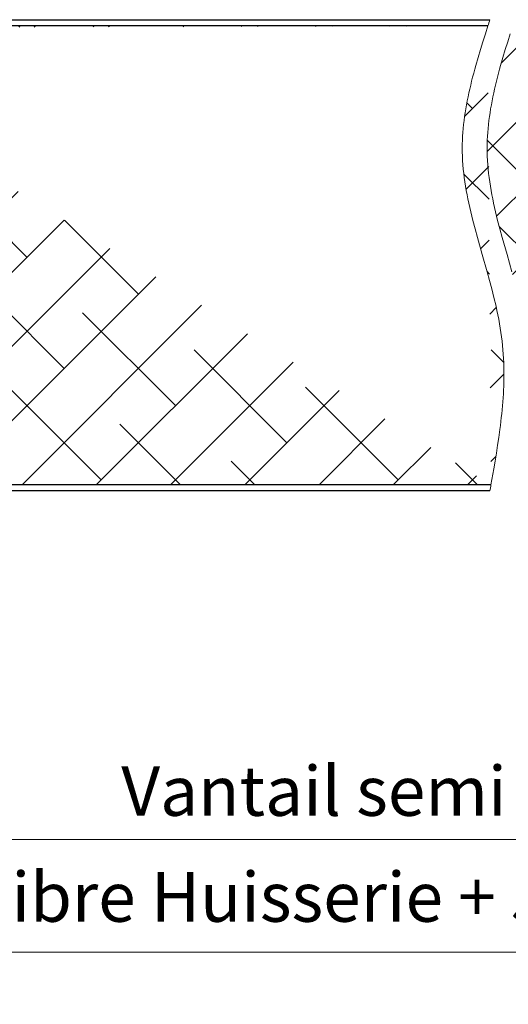
# Model space of a CAD drawing. Units: millimetres. Extents: x 0 to 353, y -12 to 494.
# Drawn here: x 198 to 228, y 275 to 334 of the extents above; entities that cross this region are included whole.
import ezdxf

# ---------------------------------------------------------------- set-up
doc = ezdxf.new("R2010")
doc.units = ezdxf.units.MM
doc.header["$PDMODE"] = 2
doc.header["$PDSIZE"] = 10
for name, color, linetype, lineweight in [('AEL-AM_1', 30, 'Continuous', 30), ('AEL-AM_2', 6, 'Continuous', 20), ('AEL-AM_5', 3, 'Continuous', 20), ('DORMANT-AM_8', 1, 'Continuous', 15)]:
    doc.layers.add(name, color=color, linetype=linetype, lineweight=lineweight)
doc.styles.get("Standard").update_dxf_attribs({"font": 'arial.ttf'})
doc.dimstyles.new('AM_ISO_MALERBA', dxfattribs={"dimtxt": 3, "dimasz": 3, "dimexe": 1, "dimexo": 1, "dimgap": 0.9999999999999996, "dimtad": 1, "dimtoh": 1, "dimtxsty": 'Standard', "dimcen": 0, "dimclrd": 256, "dimclre": 256, "dimclrt": 3, "dimadec": 1, "dimazin": 2, "dimtp": 0.1, "dimtm": 0.1, "dimtfac": 0.71, "dimtmove": 0, "dimatfit": 3, "dimfxl": 1, "dimlwd": -1, "dimlwe": -1, "dimarcsym": 0})

# ---------------------------------------------------------------- blocks, each defined once
blk = doc.blocks.new('*D16')
at = {"layer": 'AEL-AM_5', "linetype": 'Continuous', "transparency": 16777216}
for p, q in [((81.7710859655389, 286.4972592323834), (81.7710859655389, 277.10673724173)), ((260.2714758337492, 286.8722182757706), (260.2714758337492, 277.10673724173)), ((257.2714758337492, 278.10673724173), (84.7710859655389, 278.10673724173))]:
    blk.add_line(p, q, dxfattribs=at)
for points in [[(84.7710859655389, 278.60673724173), (84.7710859655389, 277.60673724173), (81.7710859655389, 278.10673724173)], [(257.2714758337492, 278.60673724173), (257.2714758337492, 277.60673724173), (260.2714758337492, 278.10673724173)]]:
    blk.add_solid(points, dxfattribs=at)
at = {"layer": 'Defpoints', "color": 0, "linetype": 'Continuous', "transparency": 16777216}
for p in [(260.2714758337492, 287.8722182757706), (81.7710859655389, 287.4972592323834), (81.7710859655389, 278.10673724173)]:
    blk.add_point(p, dxfattribs=at)
at = {"layer": 'AEL-AM_5', "color": 3, "linetype": 'Continuous', "transparency": 16777216, "insert": (179.2714445999976, 281.0538723031215), "char_height": 3, "attachment_point": 5}
blk.add_mtext('Fond de Feuillure = Largeur Passage Libre Huisserie + 50', dxfattribs=at)
blk = doc.blocks.new('*D25')
at = {"layer": 'AEL-AM_5', "linetype": 'Continuous', "transparency": 16777216}
for p, q in [((181.5211171948852, 305.8722592323712), (181.5211171948852, 283.911551193453)), ((258.2714758293495, 305.8722592323671), (258.2714758293495, 283.911551193453)), ((184.5211171948852, 284.911551193453), (255.2714758293495, 284.911551193453))]:
    blk.add_line(p, q, dxfattribs=at)
for points in [[(184.5211171948852, 285.411551193453), (184.5211171948852, 284.411551193453), (181.5211171948852, 284.911551193453)], [(255.2714758293495, 285.411551193453), (255.2714758293495, 284.411551193453), (258.2714758293495, 284.911551193453)]]:
    blk.add_solid(points, dxfattribs=at)
at = {"layer": 'Defpoints', "color": 0, "linetype": 'Continuous', "transparency": 16777216}
for p in [(181.5211171948852, 306.8722592323712), (258.2714758293495, 306.8722592323671), (258.2714758293495, 284.911551193453)]:
    blk.add_point(p, dxfattribs=at)
at = {"layer": 'AEL-AM_5', "color": 3, "linetype": 'Continuous', "transparency": 16777216, "insert": (219.8962965121174, 287.461687619101), "char_height": 3, "attachment_point": 5}
blk.add_mtext('Vantail semi fixe', dxfattribs=at)

msp = doc.modelspace()

# ---------------------------------------------------------------- hatches: boundary and pattern name
at = {"layer": 'DORMANT-AM_8'}
h = msp.add_hatch(dxfattribs=at)
h.set_pattern_fill('ANSI38', color=256, style=0)
h.set_pattern_definition([(45, (-19099.8657502146, -3496.470979121128), (-2.245064030267288, 2.245064030267288), []), (135, (-19099.8657502146, -3496.470979121128), (-6.735192090801864, 2.245064030267289), [7.9375, -4.7625])])
edge = h.paths.add_edge_path()
edge.add_line((227.5258675612, 313.9972592323649), (227.5106067195026, 314.2613117420439))
edge.add_line((227.5106067195026, 314.2613117420439), (227.4910501234241, 314.5262130100497))
edge.add_line((227.4910501234241, 314.5262130100497), (227.4671104094793, 314.7915087233247))
edge.add_line((227.4671104094793, 314.7915087233247), (227.4387008141108, 315.0567454472758))
edge.add_line((227.4387008141108, 315.0567454472758), (227.4058296474192, 315.3216089629506))
edge.add_line((227.4058296474192, 315.3216089629506), (227.3687033974617, 315.5860752418795))
edge.add_line((227.3687033974617, 315.5860752418795), (227.3275533311259, 315.8501565390499))
edge.add_line((227.3275533311259, 315.8501565390499), (227.2826107153029, 316.113865109449))
edge.add_line((227.2826107153029, 316.113865109449), (227.2341068168804, 316.3772132080659))
edge.add_line((227.2341068168804, 316.3772132080659), (227.182272902746, 316.640213089887))
edge.add_line((227.182272902746, 316.640213089887), (227.1273402397943, 316.9028770098995))
edge.add_line((227.1273402397943, 316.9028770098995), (227.0695400949095, 317.1652172230926))
edge.add_line((227.0695400949095, 317.1652172230926), (226.9462624269014, 317.6889755489698))
edge.add_line((226.9462624269014, 317.6889755489698), (226.8142900338404, 318.21158610742))
edge.add_line((226.8142900338404, 318.21158610742), (226.675473050838, 318.7331469383445))
edge.add_line((226.675473050838, 318.7331469383445), (226.5316616130055, 319.2537560816455))
edge.add_line((226.5316616130055, 319.2537560816455), (226.2364559133217, 320.2925114649835))
edge.add_line((226.2364559133217, 320.2925114649835), (225.9434740156882, 321.3286365766477))
edge.add_line((225.9434740156882, 321.3286365766477), (225.8024423304284, 321.8459578803569))
edge.add_line((225.8024423304284, 321.8459578803569), (225.6675170010218, 322.3629157358529))
edge.add_line((225.6675170010218, 322.3629157358529), (225.5405481625836, 322.8796081830379))
edge.add_line((225.5405481625836, 322.8796081830379), (225.480625594702, 323.1378855159829))
edge.add_line((225.480625594702, 323.1378855159829), (225.4233859502325, 323.3961332618129))
edge.add_line((225.4233859502325, 323.3961332618129), (225.369060496059, 323.6543636755169))
edge.add_line((225.369060496059, 323.6543636755169), (225.3178804990727, 323.9125890120805))
edge.add_line((225.3178804990727, 323.9125890120805), (225.2700772261648, 324.1708215264936))
edge.add_line((225.2700772261648, 324.1708215264936), (225.2258819442265, 324.4290734737425))
edge.add_line((225.2258819442265, 324.4290734737425), (225.1855259201417, 324.6873571088155))
edge.add_line((225.1855259201417, 324.6873571088155), (225.1492404208017, 324.9456846866998))
edge.add_line((225.1492404208017, 324.9456846866998), (225.1172567130976, 325.2040684623836))
edge.add_line((225.1172567130976, 325.2040684623836), (225.0898060639171, 325.4625206908546))
edge.add_line((225.0898060639171, 325.4625206908546), (225.0671197401477, 325.7210536271006))
edge.add_line((225.0671197401477, 325.7210536271006), (225.0494290086805, 325.9796795261087))
edge.add_line((225.0494290086805, 325.9796795261087), (225.0369651364068, 326.2384106428677))
edge.add_line((225.0369651364068, 326.2384106428677), (225.0299593902143, 326.4972592323649))
edge.add_line((225.0299593902143, 326.4972592323649), (225.0284758201502, 326.7344949515588))
edge.add_line((225.0284758201502, 326.7344949515588), (225.0316246810777, 326.9718357722837))
edge.add_line((225.0316246810777, 326.9718357722837), (225.0392639172984, 327.2092779297456))
edge.add_line((225.0392639172984, 327.2092779297456), (225.0512514731214, 327.4468176591528))
edge.add_line((225.0512514731214, 327.4468176591528), (225.0674452928594, 327.6844511957116))
edge.add_line((225.0674452928594, 327.6844511957116), (225.0877033208177, 327.9221747746298))
edge.add_line((225.0877033208177, 327.9221747746298), (225.1118835012982, 328.1599846311129))
edge.add_line((225.1118835012982, 328.1599846311129), (225.1398437786135, 328.3978770003688))
edge.add_line((225.1398437786135, 328.3978770003688), (225.1714420970726, 328.635848117604))
edge.add_line((225.1714420970726, 328.635848117604), (225.206536400981, 328.8738942180258))
edge.add_line((225.206536400981, 328.8738942180258), (225.2449846346441, 329.1120115368404))
edge.add_line((225.2449846346441, 329.1120115368404), (225.2866447423745, 329.3501963092568))
edge.add_line((225.2866447423745, 329.3501963092568), (225.3313746684777, 329.5884447704794))
edge.add_line((225.3313746684777, 329.5884447704794), (225.3790323572554, 329.8267531557168))
edge.add_line((225.3790323572554, 329.8267531557168), (225.4294757530276, 330.0651177001756))
edge.add_line((225.4294757530276, 330.0651177001756), (225.4825628000923, 330.3035346390626))
edge.add_line((225.4825628000923, 330.3035346390626), (225.5381514427587, 330.5420002075845))
edge.add_line((225.5381514427587, 330.5420002075845), (225.5960996253358, 330.7805106409488))
edge.add_line((225.5960996253358, 330.7805106409488), (225.6562652921326, 331.0190621743628))
edge.add_line((225.6562652921326, 331.0190621743628), (225.718506387451, 331.2576510430318))
edge.add_line((225.718506387451, 331.2576510430318), (225.7826808556071, 331.4962734821639))
edge.add_line((225.7826808556071, 331.4962734821639), (225.8486466409028, 331.7349257269667))
edge.add_line((225.8486466409028, 331.7349257269667), (225.9853839401455, 332.2123045744098))
edge.add_line((225.9853839401455, 332.2123045744098), (226.1275818396477, 332.6897574670157))
edge.add_line((226.1275818396477, 332.6897574670157), (226.2741038938636, 333.1672542864409))
edge.add_line((226.2741038938636, 333.1672542864409), (226.4238136572546, 333.6447649143407))
edge.add_line((226.4238136572546, 333.6447649143407), (226.5755746842857, 334.1222592323708))
edge.add_line((226.7628804533612, 306.3722592323685), (226.9321827911132, 307.3283669503636))
edge.add_line((226.9321827911132, 307.3283669503636), (227.0139718901497, 307.8063493458086))
edge.add_line((227.0139718901497, 307.8063493458086), (227.0928152218054, 308.2842332038337))
edge.add_line((227.0928152218054, 308.2842332038337), (227.1679344954624, 308.7619803531499))
edge.add_line((227.1679344954624, 308.7619803531499), (227.2385514204995, 309.2395526224697))
edge.add_line((227.2385514204995, 309.2395526224697), (227.3038877063024, 309.7169118405046))
edge.add_line((227.3038877063024, 309.7169118405046), (227.3343323936766, 309.9554996267617))
edge.add_line((227.3343323936766, 309.9554996267617), (227.3631650622571, 310.1940198359645))
edge.add_line((227.3631650622571, 310.1940198359645), (227.3902884257238, 310.4324676967018))
edge.add_line((227.3902884257238, 310.4324676967018), (227.4156051977458, 310.6708384375626))
edge.add_line((227.4156051977458, 310.6708384375626), (227.4390180919924, 310.9091272871357))
edge.add_line((227.4390180919924, 310.9091272871357), (227.4604298221435, 311.14732947401))
edge.add_line((227.4604298221435, 311.14732947401), (227.4797431018684, 311.3854402267744))
edge.add_line((227.4797431018684, 311.3854402267744), (227.4968606448435, 311.6234547740179))
edge.add_line((227.4968606448435, 311.6234547740179), (227.5116851647341, 311.8613683443288))
edge.add_line((227.5116851647341, 311.8613683443288), (227.5241193752205, 312.0991761662978))
edge.add_line((227.5241193752205, 312.0991761662978), (227.5340659899718, 312.336873468512))
edge.add_line((227.5340659899718, 312.336873468512), (227.5414277226643, 312.5744554795607))
edge.add_line((227.5414277226643, 312.5744554795607), (227.5461072869636, 312.8119174280329))
edge.add_line((227.5461072869636, 312.8119174280329), (227.5480073965533, 313.0492545425187))
edge.add_line((227.5480073965533, 313.0492545425187), (227.5470307650955, 313.2864620516049))
edge.add_line((227.5470307650955, 313.2864620516049), (227.54308010627, 313.5235351838829))
edge.add_line((227.54308010627, 313.5235351838829), (227.536058133746, 313.76046916794))
edge.add_line((227.536058133746, 313.76046916794), (227.5258675612, 313.9972592323649))
edge.add_line((226.7628804533612, 306.3722592323685), (182.0211171948852, 306.3722592323717))
edge.add_arc((182.0211171948852, 313.2472592323739), 0.125, 90, 180)
edge.add_line((181.8961171948852, 313.2472592323717), (181.8961171948852, 306.4972592323717))
edge.add_line((182.0211171948852, 313.3722592323717), (186.5211171948852, 313.3722592323739))
edge.add_arc((182.0211171948852, 306.4972592323717), 0.125, 180, 270)
edge.add_arc((186.5211171948852, 313.8722592323717), 0.5, 270, 360)
edge.add_line((187.0211171948852, 314.7472592323676), (187.0211171948852, 323.8722592323717))
edge.add_line((187.0211171948852, 313.8722592323717), (187.0211171948852, 314.7472592323676))
edge.add_line((187.0211171948852, 316.6222592323649), (187.3961171948852, 316.6222592323649))
edge.add_line((187.3961171948852, 326.4972592323685), (187.3961171948852, 316.6222592323649))
edge.add_line((187.3961171948852, 326.6222592323649), (187.3961171948852, 326.4972592323685))
edge.add_arc((186.8961171948852, 326.6222592323676), 0.5, 0, 90)
edge.add_line((181.8961171948852, 327.2472592323649), (181.8961171948852, 333.9972592323658))
edge.add_line((182.0211171948852, 327.1222592323667), (186.8961171948852, 327.1222592323649))
edge.add_arc((182.0211171948852, 327.2472592323649), 0.125, 180, 270)
edge.add_arc((182.0211171948852, 333.9972592323676), 0.125, 90, 180)
edge.add_line((226.5755746842857, 334.1222592323708), (182.0211171948852, 334.1222592323676))
h = msp.add_hatch(dxfattribs=at)
h.set_pattern_fill('ANSI38', color=256, style=0)
h.set_pattern_definition([(45, (-19109.86539158014, -3496.470979121128), (-2.245064030267288, 2.245064030267288), []), (135, (-19109.86539158014, -3496.470979121128), (-6.735192090801864, 2.245064030267289), [7.9375, -4.7625])])
edge = h.paths.add_edge_path()
edge.add_line((227.9238136572546, 333.6447649143407), (227.7741038938599, 333.1672542864409))
edge.add_line((227.7741038938599, 333.1672542864409), (227.627581839644, 332.6897574670157))
edge.add_line((227.627581839644, 332.6897574670157), (227.4853839401455, 332.2123045744098))
edge.add_line((227.4853839401455, 332.2123045744098), (227.3486466409028, 331.7349257269667))
edge.add_line((227.3486466409028, 331.7349257269667), (227.2826808556071, 331.4962734821639))
edge.add_line((227.2826808556071, 331.4962734821639), (227.218506387451, 331.2576510430318))
edge.add_line((227.218506387451, 331.2576510430318), (227.156265292129, 331.0190621743628))
edge.add_line((227.156265292129, 331.0190621743628), (227.0960996253358, 330.7805106409488))
edge.add_line((227.0960996253358, 330.7805106409488), (227.0381514427587, 330.5420002075845))
edge.add_line((227.0381514427587, 330.5420002075845), (226.9825628000887, 330.3035346390626))
edge.add_line((226.9825628000887, 330.3035346390626), (226.9294757530276, 330.0651177001756))
edge.add_line((226.9294757530276, 330.0651177001756), (226.8790323572554, 329.8267531557168))
edge.add_line((226.8790323572554, 329.8267531557168), (226.8313746684741, 329.5884447704794))
edge.add_line((226.8313746684741, 329.5884447704794), (226.7866447423745, 329.3501963092568))
edge.add_line((226.7866447423745, 329.3501963092568), (226.7449846346441, 329.1120115368404))
edge.add_line((226.7449846346441, 329.1120115368404), (226.706536400981, 328.8738942180258))
edge.add_line((226.706536400981, 328.8738942180258), (226.6714420970726, 328.635848117604))
edge.add_line((226.6714420970726, 328.635848117604), (226.6398437786135, 328.3978770003688))
edge.add_line((226.6398437786135, 328.3978770003688), (226.6118835012982, 328.1599846311129))
edge.add_line((226.6118835012982, 328.1599846311129), (226.5877033208177, 327.9221747746298))
edge.add_line((226.5877033208177, 327.9221747746298), (226.5674452928594, 327.6844511957116))
edge.add_line((226.5674452928594, 327.6844511957116), (226.5512514731214, 327.4468176591528))
edge.add_line((226.5512514731214, 327.4468176591528), (226.5392639172984, 327.2092779297456))
edge.add_line((226.5392639172984, 327.2092779297456), (226.5316246810777, 326.9718357722828))
edge.add_line((226.5316246810777, 326.9718357722828), (226.5284758201502, 326.7344949515588))
edge.add_line((226.5284758201502, 326.7344949515588), (226.5299593902143, 326.4972592323649))
edge.add_line((226.5299593902143, 326.4972592323649), (226.5369651364068, 326.2384106428677))
edge.add_line((226.5369651364068, 326.2384106428677), (226.5494290086805, 325.9796795261087))
edge.add_line((226.5494290086805, 325.9796795261087), (226.5671197401477, 325.7210536271006))
edge.add_line((226.5671197401477, 325.7210536271006), (226.5898060639171, 325.4625206908546))
edge.add_line((226.5898060639171, 325.4625206908546), (226.6172567130976, 325.2040684623836))
edge.add_line((226.6172567130976, 325.2040684623836), (226.6492404208017, 324.9456846866998))
edge.add_line((226.6492404208017, 324.9456846866998), (226.6855259201417, 324.6873571088155))
edge.add_line((226.6855259201417, 324.6873571088155), (226.7258819442265, 324.4290734737425))
edge.add_line((226.7258819442265, 324.4290734737425), (226.7700772261648, 324.1708215264936))
edge.add_line((226.7700772261648, 324.1708215264936), (226.8178804990727, 323.9125890120805))
edge.add_line((226.8178804990727, 323.9125890120805), (226.869060496059, 323.6543636755169))
edge.add_line((226.869060496059, 323.6543636755169), (226.9233859502325, 323.3961332618129))
edge.add_line((226.9233859502325, 323.3961332618129), (226.980625594702, 323.1378855159829))
edge.add_line((226.980625594702, 323.1378855159829), (227.0405481625836, 322.8796081830379))
edge.add_line((227.0405481625836, 322.8796081830379), (227.1675170010218, 322.3629157358529))
edge.add_line((227.1675170010218, 322.3629157358529), (227.3024423304284, 321.8459578803569))
edge.add_line((227.3024423304284, 321.8459578803569), (227.4434740156882, 321.3286365766477))
edge.add_line((227.4434740156882, 321.3286365766477), (227.7364559133217, 320.2925114649835))
edge.add_line((227.7364559133217, 320.2925114649835), (228.0316616130055, 319.2537560816455))
edge.add_line((228.0316616130055, 319.2537560816455), (228.175473050838, 318.7331469383445))
edge.add_line((228.175473050838, 318.7331469383445), (228.3142900338404, 318.21158610742))
edge.add_line((228.3142900338404, 318.21158610742), (228.4462624269014, 317.6889755489698))
edge.add_line((228.4462624269014, 317.6889755489698), (228.5695400949095, 317.1652172230926))
edge.add_line((228.5695400949095, 317.1652172230926), (228.6273402397943, 316.9028770098995))
edge.add_line((228.6273402397943, 316.9028770098995), (228.682272902746, 316.640213089887))
edge.add_line((228.682272902746, 316.640213089887), (228.7341068168804, 316.3772132080659))
edge.add_line((228.7341068168804, 316.3772132080659), (228.7826107153029, 316.113865109449))
edge.add_line((228.7826107153029, 316.113865109449), (228.8275533311259, 315.8501565390499))
edge.add_line((228.8275533311259, 315.8501565390499), (228.8687033974617, 315.5860752418795))
edge.add_line((228.8687033974617, 315.5860752418795), (228.9058296474192, 315.3216089629506))
edge.add_line((228.9058296474192, 315.3216089629506), (228.9387008141108, 315.0567454472758))
edge.add_line((228.9387008141108, 315.0567454472758), (228.9671104094793, 314.7915087233247))
edge.add_line((228.9671104094793, 314.7915087233247), (228.9910501234241, 314.5262130100497))
edge.add_line((228.9910501234241, 314.5262130100497), (229.0106067195026, 314.2613117420439))
edge.add_line((229.0106067195026, 314.2613117420439), (229.0258675612, 313.9972592323649))
edge.add_line((229.0258675612, 313.9972592323649), (229.036058133746, 313.76046916794))
edge.add_line((229.036058133746, 313.76046916794), (229.04308010627, 313.5235351838829))
edge.add_line((229.04308010627, 313.5235351838829), (229.0470307650955, 313.2864620516049))
edge.add_line((229.0470307650955, 313.2864620516049), (229.0480073965533, 313.0492545425187))
edge.add_line((229.0480073965533, 313.0492545425187), (229.0461072869636, 312.8119174280329))
edge.add_line((229.0461072869636, 312.8119174280329), (229.0414277226643, 312.5744554795607))
edge.add_line((229.0414277226643, 312.5744554795607), (229.0340659899718, 312.336873468512))
edge.add_line((229.0340659899718, 312.336873468512), (229.0241193752205, 312.0991761662978))
edge.add_line((229.0241193752205, 312.0991761662978), (229.0116851647341, 311.8613683443288))
edge.add_line((229.0116851647341, 311.8613683443288), (228.9968606448435, 311.6234547740179))
edge.add_line((228.9968606448435, 311.6234547740179), (228.9797431018684, 311.3854402267744))
edge.add_line((228.9797431018684, 311.3854402267744), (228.9604298221435, 311.14732947401))
edge.add_line((228.9604298221435, 311.14732947401), (228.9390180919924, 310.9091272871357))
edge.add_line((228.9390180919924, 310.9091272871357), (228.9156051977458, 310.6708384375626))
edge.add_line((228.9156051977458, 310.6708384375626), (228.8902884257238, 310.4324676967018))
edge.add_line((228.8902884257238, 310.4324676967018), (228.8631650622571, 310.1940198359645))
edge.add_line((228.8631650622571, 310.1940198359645), (228.8343323936766, 309.9554996267617))
edge.add_line((228.8343323936766, 309.9554996267617), (228.8038877063024, 309.7169118405046))
edge.add_line((228.8038877063024, 309.7169118405046), (228.7385514204995, 309.2395526224697))
edge.add_line((228.7385514204995, 309.2395526224697), (228.6679344954624, 308.7619803531499))
edge.add_line((228.6679344954624, 308.7619803531499), (228.5928152218054, 308.2842332038337))
edge.add_line((228.5928152218054, 308.2842332038337), (228.5139718901497, 307.8063493458086))
edge.add_line((228.5139718901497, 307.8063493458086), (228.4321827911132, 307.3283669503636))
edge.add_line((228.4321827911132, 307.3283669503636), (228.2628804533612, 306.3722592323685))
edge.add_line((228.2628804533612, 306.3722592323685), (252.3964758293456, 306.3722592323708))
edge.add_line((252.3964758293459, 306.3722592323708), (257.7714758293495, 306.3722592323676))
edge.add_arc((257.7714758293495, 306.4972592323676), 0.125, 270, 360)
edge.add_line((257.8964758293495, 306.4972592323676), (257.8964758293495, 313.2472592323676))
edge.add_arc((257.7714758293495, 313.2472592323676), 0.125, 0, 90)
edge.add_line((257.7714758293495, 313.3722592323676), (253.2714758293495, 313.3722592323726))
edge.add_arc((253.2714758293459, 313.8722592323703), 0.4999999999977263, 180.0000000003127, 270.0000000004169, ccw=False)
edge.add_line((252.7714758293495, 313.8722592323676), (252.7714758293495, 316.6222592323617))
edge.add_line((252.7714758293495, 316.6222592323617), (252.3964758293495, 316.6222592323676))
edge.add_line((252.3964758293495, 316.6222592323676), (252.3964758293459, 326.6222592323617))
edge.add_arc((252.8964758293495, 326.6222592323599), 0.500000000003638, 90, 179.9999999997916, ccw=False)
edge.add_line((252.8964758293495, 327.1222592323617), (257.3964758293495, 327.1222592323617))
edge.add_arc((257.3964758293495, 327.2472592323617), 0.125, 270, 360)
edge.add_line((257.5214758293495, 327.2472592323617), (257.5214758293495, 333.9972592323617))
edge.add_arc((257.3964758293495, 333.9972592323617), 0.125, 0, 90)
edge.add_line((257.3964758293495, 334.1222592323617), (228.0755746842859, 334.1222592323708))
edge.add_line((228.0755746842857, 334.1222592323708), (227.9238136572546, 333.6447649143407))

# ---------------------------------------------------------------- linework, layer by layer
at = {"layer": 'AEL-AM_1', "linetype": 'Continuous'}
for p, q in [((182.0211171948852, 334.4972592323642, 0.0009723663519995118), (226.6954684366916, 334.497259232363, 0.0009723663519995118)), ((226.5755746842857, 334.1222592323708, 0.0009723663519995118), (182.0211171948852, 334.1222592323676, 0.0009723663519995118)), ((226.7628804533612, 306.3722592323685, 0.0009723663519995118), (182.0211171948852, 306.3722592323717, 0.0009723663519995118)), ((226.6954684366916, 305.9972592323685, 0.0009723663519995118), (182.0211171948852, 305.9972592323739, 0.0009723663519995118))]:
    msp.add_line(p, q, dxfattribs=at)
at = {"layer": 'AEL-AM_2', "linetype": 'Continuous'}
for points in [[(225.0299593902143, 326.4972592323649), (225.0284758201502, 326.7344949515588), (225.0316246810777, 326.9718357722837), (225.0392639172984, 327.2092779297456), (225.0512514731214, 327.4468176591528), (225.0674452928594, 327.6844511957116), (225.0877033208177, 327.9221747746298), (225.1118835012982, 328.1599846311129), (225.1398437786135, 328.3978770003688), (225.1714420970726, 328.635848117604), (225.206536400981, 328.8738942180258), (225.2449846346441, 329.1120115368404), (225.2866447423745, 329.3501963092568), (225.3313746684777, 329.5884447704794), (225.3790323572554, 329.8267531557168), (225.4294757530276, 330.0651177001756), (225.4825628000923, 330.3035346390626), (225.5381514427587, 330.5420002075845), (225.5960996253358, 330.7805106409488), (225.6562652921326, 331.0190621743628), (225.718506387451, 331.2576510430318), (225.7826808556071, 331.4962734821639), (225.8486466409028, 331.7349257269667), (225.9853839401455, 332.2123045744098), (226.1275818396477, 332.6897574670157), (226.2741038938636, 333.1672542864409), (226.4238136572546, 333.6447649143407), (226.5755746842857, 334.1222592323708), (226.5755746842857, 334.1222592323708)], [(226.5755746842857, 334.1222592323708), (226.6055167247738, 334.21601248743), (226.6354854325488, 334.309763724452), (226.6654722042892, 334.4035127154326), (226.6954684366916, 334.497259232363), (226.6954684366916, 334.497259232363)], [(226.5299593902143, 326.4972592323649), (226.5284758201502, 326.7344949515588), (226.5316246810777, 326.9718357722828), (226.5392639172984, 327.2092779297456), (226.5512514731214, 327.4468176591528), (226.5674452928594, 327.6844511957116), (226.5877033208177, 327.9221747746298), (226.6118835012982, 328.1599846311129), (226.6398437786135, 328.3978770003688), (226.6714420970726, 328.635848117604), (226.706536400981, 328.8738942180258), (226.7449846346441, 329.1120115368404), (226.7866447423745, 329.3501963092568), (226.8313746684741, 329.5884447704794), (226.8790323572554, 329.8267531557168), (226.9294757530276, 330.0651177001756), (226.9825628000887, 330.3035346390626), (227.0381514427587, 330.5420002075845), (227.0960996253358, 330.7805106409488), (227.156265292129, 331.0190621743628), (227.218506387451, 331.2576510430318), (227.2826808556071, 331.4962734821639), (227.3486466409028, 331.7349257269667), (227.4853839401455, 332.2123045744098), (227.627581839644, 332.6897574670157), (227.7741038938599, 333.1672542864409), (227.9238136572546, 333.6447649143407)], [(227.5258675612, 313.9972592323649), (227.5106067195026, 314.2613117420439), (227.4910501234241, 314.5262130100497), (227.4671104094793, 314.7915087233247), (227.4387008141108, 315.0567454472758), (227.4058296474192, 315.3216089629506), (227.3687033974617, 315.5860752418795), (227.3275533311259, 315.8501565390499), (227.2826107153029, 316.113865109449), (227.2341068168804, 316.3772132080659), (227.182272902746, 316.640213089887), (227.1273402397943, 316.9028770098995), (227.0695400949095, 317.1652172230926), (226.9462624269014, 317.6889755489698), (226.8142900338404, 318.21158610742), (226.675473050838, 318.7331469383445), (226.5316616130055, 319.2537560816455), (226.2364559133217, 320.2925114649835), (225.9434740156882, 321.3286365766477), (225.8024423304284, 321.8459578803569), (225.6675170010218, 322.3629157358529), (225.5405481625836, 322.8796081830379), (225.480625594702, 323.1378855159829), (225.4233859502325, 323.3961332618129), (225.369060496059, 323.6543636755169), (225.3178804990727, 323.9125890120805), (225.2700772261648, 324.1708215264936), (225.2258819442265, 324.4290734737425), (225.1855259201417, 324.6873571088155), (225.1492404208017, 324.9456846866998), (225.1172567130976, 325.2040684623836), (225.0898060639171, 325.4625206908546), (225.0671197401477, 325.7210536271006), (225.0494290086805, 325.9796795261087), (225.0369651364068, 326.2384106428677), (225.0299593902143, 326.4972592323649), (225.0299593902143, 326.4972592323649)], [(228.0316616130055, 319.2537560816455), (227.7364559133217, 320.2925114649835), (227.4434740156882, 321.3286365766477), (227.3024423304284, 321.8459578803569), (227.1675170010218, 322.3629157358529), (227.0405481625836, 322.8796081830379), (226.980625594702, 323.1378855159829), (226.9233859502325, 323.3961332618129), (226.869060496059, 323.6543636755169), (226.8178804990727, 323.9125890120805), (226.7700772261648, 324.1708215264936), (226.7258819442265, 324.4290734737425), (226.6855259201417, 324.6873571088155), (226.6492404208017, 324.9456846866998), (226.6172567130976, 325.2040684623836), (226.5898060639171, 325.4625206908546), (226.5671197401477, 325.7210536271006), (226.5494290086805, 325.9796795261087), (226.5369651364068, 326.2384106428677), (226.5299593902143, 326.4972592323649), (226.5299593902143, 326.4972592323649)], [(226.7628804533612, 306.3722592323685), (226.9321827911132, 307.3283669503636), (227.0139718901497, 307.8063493458086), (227.0928152218054, 308.2842332038337), (227.1679344954624, 308.7619803531499), (227.2385514204995, 309.2395526224697), (227.3038877063024, 309.7169118405046), (227.3343323936766, 309.9554996267617), (227.3631650622571, 310.1940198359645), (227.3902884257238, 310.4324676967018), (227.4156051977458, 310.6708384375626), (227.4390180919924, 310.9091272871357), (227.4604298221435, 311.14732947401), (227.4797431018684, 311.3854402267744), (227.4968606448435, 311.6234547740179), (227.5116851647341, 311.8613683443288), (227.5241193752205, 312.0991761662978), (227.5340659899718, 312.336873468512), (227.5414277226643, 312.5744554795607), (227.5461072869636, 312.8119174280329), (227.5480073965533, 313.0492545425187), (227.5470307650955, 313.2864620516049), (227.54308010627, 313.5235351838829), (227.536058133746, 313.76046916794), (227.5258675612, 313.9972592323649), (227.5258675612, 313.9972592323649)], [(226.6954684366916, 305.9972592323685), (226.7123361091123, 306.0910098776627), (226.7291979142298, 306.1847602648705), (226.7460479847483, 306.2785101358269), (226.7628804533612, 306.3722592323685), (226.7628804533612, 306.3722592323685)]]:
    msp.add_lwpolyline(points, dxfattribs=at)

# ---------------------------------------------------------------- dimensions: what is measured, and where the dimension line sits
at = {"layer": 'AEL-AM_5', "linetype": 'Continuous'}
dim = msp.add_linear_dim(base=(258.2714758293495, 284.911551193453, 0.0009723663519995118), p1=(181.5211171948852, 306.8722592323712, 0.0009723663519995118), p2=(258.2714758293495, 306.8722592323671, 0.0009723663519995118), text='Vantail semi fixe', dimstyle='AM_ISO_MALERBA', dxfattribs=at)
dim.commit()
dim.dimension.update_dxf_attribs({"geometry": '*D25', "text_midpoint": (219.8962965121174, 287.461687619101, 0.0009723663519995118)})
dim = msp.add_linear_dim(base=(81.7710859655389, 278.10673724173, 0.0009723663519995118), p1=(260.2714758337492, 287.8722182757706, 0.0009723663519995118), p2=(81.7710859655389, 287.4972592323834, 0.0009723663519995118), text='Fond de Feuillure = Largeur Passage Libre Huisserie + 50', dimstyle='AM_ISO_MALERBA', dxfattribs=at)
dim.commit()
dim.dimension.update_dxf_attribs({"geometry": '*D16', "text_midpoint": (179.2714445999976, 278.10673724173, 0.0009723663519995118), "dimtype": 160})

doc.saveas('drawing.dxf')
